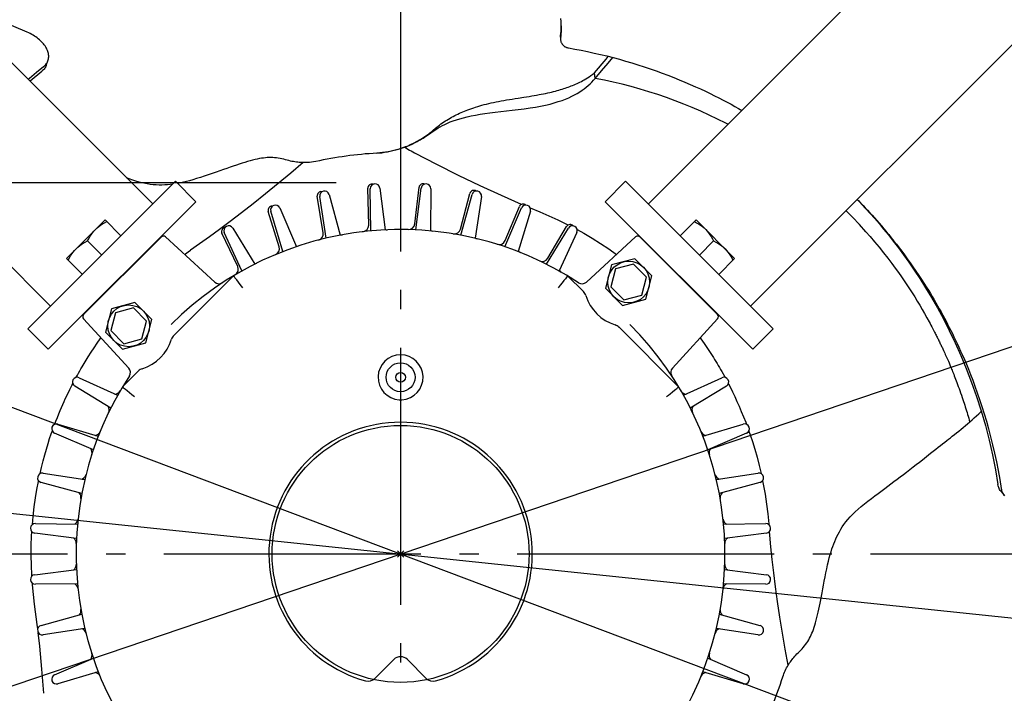
# Model space of a CAD drawing. Extents: x -1152 to 1183, y -581 to 1005.
# Drawn here: x -119 to 188, y -43 to 166 of the extents above; entities that cross this region are included whole.
import ezdxf

# ---------------------------------------------------------------- set-up
doc = ezdxf.new("R2010")
doc.units = 0
doc.header["$LTSCALE"] = 20
doc.header["$PDMODE"] = 3
doc.header["$PDSIZE"] = -2
doc.linetypes.add('DASHDOT', pattern=[5.5, 4, -0.6, 0.3, -0.6])
doc.layers.get('DEFPOINTS').update_dxf_attribs({"linetype": 'CONTINUOUS'})
for name, color, linetype in [('ARRANGE', 1, 'CONTINUOUS'), ('BASIS', 6, 'DASHDOT'), ('DETAIL', 5, 'CONTINUOUS'), ('SIZE', 30, 'CONTINUOUS')]:
    doc.layers.add(name, color=color, linetype=linetype)

msp = doc.modelspace()

# ---------------------------------------------------------------- linework, layer by layer
at = {"layer": 'ARRANGE', "color": 1, "linetype": 'CONTINUOUS'}
msp.add_circle((0, 0), 40, dxfattribs=at)
msp.add_point((0, 0), dxfattribs=at)
at = {"layer": 'BASIS', "color": 6, "linetype": 'DASHDOT'}
for p, q in [((0, 504.18), (0, -519.45)), ((-513.68, 0), (528.16, 0))]:
    msp.add_line(p, q, dxfattribs=at)
at = {"layer": 'DEFPOINTS', "color": 30, "linetype": 'CONTINUOUS'}
msp.add_point((0, 115.5), dxfattribs=at)
at = {"layer": 'DETAIL', "color": 5, "linetype": 'CONTINUOUS'}
for p, q in [((-352.49, 384.31), (-77.14, 108.96)), ((352.49, 384.31), (77.14, 108.96)), ((-384.31, 352.49), (-108.96, 77.14)), ((384.31, 352.49), (108.96, 77.14)), ((-116.2, 162.42), (-124.54, 165.95)), ((49.98, 165.79), (49.88, 166.71)), ((50.05, 164.86), (49.98, 165.79)), ((49.91, 162.07), (49.98, 162.73)), ((49.98, 162.73), (50.03, 163.43)), ((50.02, 161.93), (50.06, 162.61)), ((50.03, 163.43), (50.05, 164.17)), ((50.05, 164.17), (50.04, 164.95)), ((50.08, 164.11), (50.05, 164.86)), ((50.06, 162.61), (50.09, 163.34)), ((50.09, 163.34), (50.08, 164.11)), ((-115.74, 162.21), (-116.2, 162.42)), ((-115.29, 161.99), (-115.74, 162.21)), ((-114.84, 161.76), (-115.29, 161.99)), ((-114.41, 161.51), (-114.84, 161.76)), ((-113.99, 161.25), (-114.41, 161.51)), ((-113.58, 160.98), (-113.99, 161.25)), ((-113.19, 160.7), (-113.58, 160.98)), ((-112.81, 160.41), (-113.19, 160.7)), ((-112.45, 160.11), (-112.81, 160.41)), ((-112.1, 159.8), (-112.45, 160.11)), ((-111.77, 159.48), (-112.1, 159.8)), ((-111.47, 159.15), (-111.77, 159.48)), ((49.78, 161.09), (49.79, 161.27)), ((49.78, 160.9), (49.78, 161.09)), ((49.78, 160.9), (49.82, 160.13)), ((49.79, 161.27), (49.82, 161.45)), ((49.82, 161.45), (49.91, 162.07)), ((49.83, 160.5), (49.82, 160.33)), ((49.82, 160.33), (49.82, 160.15)), ((49.82, 160.13), (49.83, 159.97)), ((49.85, 160.68), (49.83, 160.5)), ((49.83, 159.97), (49.86, 159.8)), ((49.85, 160.68), (49.95, 161.28)), ((49.86, 159.8), (49.89, 159.62)), ((49.89, 159.62), (49.94, 159.45)), ((49.94, 159.45), (50, 159.28)), ((49.95, 161.28), (50.02, 161.93)), ((-111.18, 158.83), (-111.47, 159.15)), ((-110.91, 158.49), (-111.18, 158.83)), ((-110.67, 158.16), (-110.91, 158.49)), ((-110.45, 157.82), (-110.67, 158.16)), ((-110.25, 157.48), (-110.45, 157.82)), ((-110.08, 157.13), (-110.25, 157.48)), ((-109.93, 156.79), (-110.08, 157.13)), ((-109.8, 156.44), (-109.93, 156.79)), ((-109.7, 156.1), (-109.8, 156.44)), ((50, 159.28), (50.08, 159.12)), ((50.08, 159.12), (50.16, 158.96)), ((50.16, 158.96), (50.26, 158.81)), ((50.26, 158.81), (50.36, 158.66)), ((50.36, 158.66), (50.48, 158.51)), ((50.48, 158.51), (50.61, 158.38)), ((50.61, 158.38), (50.74, 158.25)), ((50.74, 158.25), (50.89, 158.14)), ((50.89, 158.14), (51.04, 158.03)), ((51.04, 158.03), (51.19, 157.93)), ((51.19, 157.93), (51.36, 157.84)), ((51.36, 157.84), (51.52, 157.76)), ((51.52, 157.76), (51.7, 157.69)), ((51.7, 157.69), (51.87, 157.63)), ((51.87, 157.63), (52.05, 157.59)), ((52.05, 157.59), (52.24, 157.55)), ((52.24, 157.55), (54.25, 157.19)), ((54.25, 157.19), (56.26, 156.8)), ((56.26, 156.8), (58.25, 156.39)), ((58.25, 156.39), (60.24, 155.96)), ((-110.33, 152.07), (-109.78, 153.55)), ((-109.92, 153.23), (-109.79, 153.52)), ((-109.79, 153.52), (-109.78, 153.55)), ((-109.78, 153.55), (-109.69, 153.82)), ((-109.62, 155.76), (-109.7, 156.1)), ((-109.69, 153.82), (-109.62, 154.13)), ((-109.57, 155.43), (-109.62, 155.76)), ((-109.62, 154.13), (-109.57, 154.44)), ((-109.54, 155.09), (-109.57, 155.43)), ((-109.57, 154.44), (-109.54, 154.76)), ((-109.54, 154.76), (-109.54, 155.09)), ((60.24, 155.96), (62.23, 155.51)), ((62.23, 155.51), (64.2, 155.03)), ((62.79, 152.63), (64.01, 154.08)), ((64.01, 154.08), (64.68, 154.9)), ((64.2, 155.03), (66.16, 154.52)), ((64.64, 152.78), (66.11, 154.54)), ((66.16, 154.52), (68.11, 154)), ((68.11, 154), (70.05, 153.45)), ((70.05, 153.45), (71.98, 152.88)), ((-115.32, 147.26), (-111.68, 150.26)), ((-113.34, 149.95), (-111.13, 151.74)), ((-111.43, 150.48), (-111.68, 150.26)), ((-111.19, 150.7), (-111.43, 150.48)), ((-110.98, 150.95), (-111.19, 150.7)), ((-111.13, 151.74), (-110.88, 151.96)), ((-110.79, 151.2), (-110.98, 150.95)), ((-110.88, 151.96), (-110.65, 152.19)), ((-110.61, 151.47), (-110.79, 151.2)), ((-110.65, 152.19), (-110.43, 152.43)), ((-110.47, 151.75), (-110.61, 151.47)), ((-110.33, 152.07), (-110.47, 151.75)), ((-110.43, 152.43), (-110.24, 152.69)), ((-110.24, 152.69), (-110.07, 152.95)), ((-110.07, 152.95), (-109.92, 153.23)), ((60.43, 149.82), (61.6, 151.21)), ((60.63, 148.07), (62.6, 150.38)), ((61.6, 151.21), (62.79, 152.63)), ((62.6, 150.38), (64.64, 152.78)), ((71.98, 152.88), (73.9, 152.28)), ((73.9, 152.28), (75.81, 151.67)), ((75.81, 151.67), (77.7, 151.04)), ((77.7, 151.04), (79.57, 150.38)), ((79.57, 150.38), (81.42, 149.71)), ((-115.93, 147.75), (-115.49, 148.14)), ((-115.49, 148.14), (-113.34, 149.95)), ((-115.38, 147.2), (-115.32, 147.26)), ((56.28, 147.12), (56.74, 147.36)), ((56.74, 147.36), (57.21, 147.62)), ((57.21, 147.62), (57.69, 147.9)), ((57.69, 147.9), (58.19, 148.21)), ((58.19, 148.21), (58.71, 148.55)), ((58.71, 148.55), (59.26, 148.92)), ((59.26, 148.92), (59.83, 149.34)), ((59.57, 146.92), (60.11, 147.48)), ((59.83, 149.34), (60.43, 149.82)), ((60.11, 147.48), (60.63, 148.07)), ((60.63, 148.07), (60.43, 149.82)), ((63.44, 147.51), (60.63, 148.07)), ((66.24, 146.89), (63.44, 147.51)), ((81.42, 149.71), (83.24, 149.03)), ((83.24, 149.03), (85.03, 148.33)), ((85.03, 148.33), (86.78, 147.62)), ((86.78, 147.62), (88.5, 146.91)), ((47.62, 143.96), (48.2, 144.11)), ((48.2, 144.11), (48.76, 144.26)), ((48.76, 144.26), (49.3, 144.41)), ((49.3, 144.41), (49.82, 144.56)), ((49.82, 144.56), (50.32, 144.71)), ((50.32, 144.71), (50.81, 144.87)), ((50.81, 144.87), (51.28, 145.02)), ((51.28, 145.02), (51.74, 145.18)), ((51.74, 145.18), (52.2, 145.34)), ((52.2, 145.34), (52.65, 145.51)), ((52.65, 145.51), (53.11, 145.69)), ((53.11, 145.69), (53.56, 145.87)), ((53.56, 145.87), (54.02, 146.06)), ((54.02, 146.06), (54.47, 146.26)), ((54.47, 146.26), (54.93, 146.46)), ((54.93, 146.46), (55.38, 146.67)), ((55.38, 146.67), (55.83, 146.89)), ((55.78, 143.87), (56.5, 144.35)), ((55.83, 146.89), (56.28, 147.12)), ((56.5, 144.35), (57.18, 144.83)), ((57.18, 144.83), (57.82, 145.34)), ((57.82, 145.34), (58.44, 145.85)), ((58.44, 145.85), (59.02, 146.38)), ((59.02, 146.38), (59.57, 146.92)), ((69.04, 146.22), (66.24, 146.89)), ((71.81, 145.5), (69.04, 146.22)), ((74.58, 144.73), (71.81, 145.5)), ((77.33, 143.9), (74.58, 144.73)), ((88.5, 146.91), (90.18, 146.19)), ((90.18, 146.19), (91.8, 145.47)), ((91.8, 145.47), (93.38, 144.76)), ((93.38, 144.76), (94.9, 144.05)), ((30.53, 140.89), (31.34, 141.05)), ((31.34, 141.05), (32.17, 141.2)), ((32.17, 141.2), (33.03, 141.34)), ((33.03, 141.34), (33.9, 141.49)), ((33.9, 141.49), (34.78, 141.63)), ((34.78, 141.63), (35.68, 141.77)), ((35.68, 141.77), (36.57, 141.91)), ((36.57, 141.91), (38.33, 142.19)), ((38.33, 142.19), (39.18, 142.32)), ((39.18, 142.32), (40.01, 142.45)), ((40.01, 142.45), (40.82, 142.59)), ((40.82, 142.59), (41.61, 142.72)), ((41.61, 142.72), (42.37, 142.85)), ((42.37, 142.85), (43.11, 142.99)), ((43.11, 142.99), (43.82, 143.12)), ((43.82, 143.12), (44.51, 143.26)), ((44.51, 143.26), (45.17, 143.39)), ((45.17, 143.39), (45.81, 143.53)), ((45.81, 143.53), (46.43, 143.67)), ((46.43, 143.67), (47.04, 143.81)), ((47.04, 143.81), (47.62, 143.96)), ((49.1, 140.81), (50.26, 141.2)), ((50.26, 141.2), (51.34, 141.61)), ((51.34, 141.61), (52.35, 142.04)), ((52.35, 142.04), (53.29, 142.48)), ((53.29, 142.48), (54.18, 142.93)), ((54.18, 142.93), (55.01, 143.39)), ((55.01, 143.39), (55.78, 143.87)), ((80.07, 143.02), (77.33, 143.9)), ((82.79, 142.09), (80.07, 143.02)), ((85.49, 141.1), (82.79, 142.09)), ((88.17, 140.07), (85.49, 141.1)), ((94.9, 144.05), (96.36, 143.35)), ((96.36, 143.35), (97.76, 142.66)), ((97.76, 142.66), (99.12, 141.98)), ((99.12, 141.98), (100.42, 141.31)), ((100.42, 141.31), (101.67, 140.65)), ((19.87, 137.86), (20.42, 138.08)), ((20.42, 138.08), (20.98, 138.3)), ((20.98, 138.3), (21.56, 138.51)), ((21.56, 138.51), (22.15, 138.72)), ((22.15, 138.72), (22.76, 138.93)), ((22.76, 138.93), (23.38, 139.13)), ((23.38, 139.13), (24.01, 139.33)), ((24.01, 139.33), (24.66, 139.52)), ((24.66, 139.52), (25.34, 139.71)), ((25.34, 139.71), (26.02, 139.89)), ((26.02, 139.89), (26.73, 140.07)), ((26.73, 140.07), (27.45, 140.24)), ((27.45, 140.24), (28.2, 140.41)), ((28.2, 140.41), (28.95, 140.58)), ((28.95, 140.58), (29.73, 140.74)), ((29.73, 140.74), (30.53, 140.89)), ((31.18, 137.75), (32.95, 137.95)), ((32.95, 137.95), (34.79, 138.16)), ((34.79, 138.16), (36.65, 138.38)), ((36.65, 138.38), (38.5, 138.62)), ((38.5, 138.62), (40.3, 138.87)), ((40.3, 138.87), (42, 139.14)), ((42, 139.14), (43.61, 139.43)), ((43.61, 139.43), (45.12, 139.75)), ((45.12, 139.75), (46.54, 140.08)), ((46.54, 140.08), (47.86, 140.44)), ((47.86, 140.44), (49.1, 140.81)), ((90.83, 138.98), (88.17, 140.07)), ((93.47, 137.84), (90.83, 138.98)), ((101.67, 140.65), (102.89, 140)), ((102.89, 140), (104.07, 139.35)), ((104.07, 139.35), (105.23, 138.71)), ((105.23, 138.71), (106.29, 138.11)), ((13.96, 134.8), (14.44, 135.1)), ((14.44, 135.1), (14.92, 135.39)), ((14.92, 135.39), (15.41, 135.68)), ((15.41, 135.68), (15.89, 135.95)), ((15.89, 135.95), (16.38, 136.22)), ((16.38, 136.22), (16.87, 136.47)), ((16.39, 134.83), (17.39, 135.17)), ((16.87, 136.47), (17.35, 136.72)), ((17.35, 136.72), (17.84, 136.96)), ((17.39, 135.17), (18.45, 135.5)), ((17.84, 136.96), (18.33, 137.19)), ((18.33, 137.19), (18.83, 137.41)), ((18.45, 135.5), (19.57, 135.8)), ((18.83, 137.41), (19.34, 137.64)), ((19.34, 137.64), (19.87, 137.86)), ((19.57, 135.8), (20.76, 136.1)), ((20.76, 136.1), (22.03, 136.38)), ((22.03, 136.38), (23.38, 136.64)), ((23.38, 136.64), (24.79, 136.89)), ((24.79, 136.89), (26.26, 137.11)), ((26.26, 137.11), (27.82, 137.33)), ((27.82, 137.33), (29.47, 137.54)), ((29.47, 137.54), (31.18, 137.75)), ((96.1, 136.65), (93.47, 137.84)), ((98.69, 135.41), (96.1, 136.65)), ((101.26, 134.12), (98.69, 135.41)), ((9.59, 131.46), (10.06, 131.84)), ((10.06, 131.84), (10.91, 132.56)), ((10.34, 131.74), (10.96, 132.16)), ((10.91, 132.56), (11.3, 132.88)), ((10.96, 132.16), (11.61, 132.57)), ((11.3, 132.88), (11.72, 133.21)), ((11.61, 132.57), (12.29, 132.97)), ((11.72, 133.21), (12.14, 133.53)), ((12.14, 133.53), (12.58, 133.86)), ((12.29, 132.97), (13.02, 133.36)), ((12.58, 133.86), (13.03, 134.17)), ((13.02, 133.36), (13.8, 133.75)), ((13.03, 134.17), (13.49, 134.49)), ((13.49, 134.49), (13.96, 134.8)), ((13.8, 133.75), (14.62, 134.13)), ((14.62, 134.13), (15.48, 134.48)), ((15.48, 134.48), (16.39, 134.83)), ((101.94, 133.76), (101.26, 134.12)), ((5.39, 128.63), (5.86, 128.9)), ((6.08, 128.84), (5.62, 128.58)), ((5.86, 128.9), (6.33, 129.18)), ((6.54, 129.11), (6.08, 128.84)), ((6.33, 129.18), (6.79, 129.47)), ((7, 129.39), (6.54, 129.11)), ((6.79, 129.47), (7.26, 129.77)), ((7.46, 129.68), (7, 129.39)), ((7.26, 129.77), (7.72, 130.08)), ((7.91, 129.98), (7.46, 129.68)), ((7.72, 130.08), (8.19, 130.41)), ((8.37, 130.29), (7.91, 129.98)), ((8.19, 130.41), (8.65, 130.74)), ((8.83, 130.61), (8.37, 130.29)), ((8.65, 130.74), (9.12, 131.09)), ((9.29, 130.95), (8.83, 130.61)), ((9.12, 131.09), (9.59, 131.46)), ((9.75, 131.3), (9.29, 130.95)), ((9.75, 131.3), (10.34, 131.74)), ((-2.36, 125.56), (-1.5, 125.78)), ((-1.24, 125.78), (-2.1, 125.56)), ((-1.5, 125.78), (-0.65, 126.03)), ((-0.39, 126.03), (-1.24, 125.78)), ((-0.65, 126.03), (0.19, 126.3)), ((0.46, 126.3), (-0.39, 126.03)), ((0.19, 126.3), (1.03, 126.6)), ((1.3, 126.6), (0.46, 126.3)), ((1.03, 126.6), (1.54, 126.8)), ((1.8, 126.79), (1.3, 126.6)), ((1.3, 126.6), (1.8, 126.32)), ((1.54, 126.8), (2.04, 127)), ((2.3, 126.99), (1.8, 126.79)), ((1.8, 126.32), (2.31, 126.04)), ((2.04, 127), (2.54, 127.21)), ((2.79, 127.19), (2.3, 126.99)), ((2.31, 126.04), (2.82, 125.76)), ((2.54, 127.21), (3.02, 127.43)), ((3.27, 127.41), (2.79, 127.19)), ((2.82, 125.76), (3.34, 125.48)), ((3.02, 127.43), (3.51, 127.65)), ((3.75, 127.63), (3.27, 127.41)), ((3.51, 127.65), (3.98, 127.88)), ((4.23, 127.85), (3.75, 127.63)), ((3.98, 127.88), (4.46, 128.12)), ((4.69, 128.09), (4.23, 127.85)), ((4.46, 128.12), (4.93, 128.37)), ((5.16, 128.33), (4.69, 128.09)), ((4.93, 128.37), (5.39, 128.63)), ((5.62, 128.58), (5.16, 128.33)), ((-45.31, 122.77), (-46.05, 122.58)), ((-44.6, 122.93), (-45.31, 122.77)), ((-43.92, 123.07), (-44.6, 122.93)), ((-43.27, 123.18), (-43.92, 123.07)), ((-42.66, 123.27), (-43.27, 123.18)), ((-42.07, 123.34), (-42.66, 123.27)), ((-41.5, 123.38), (-42.07, 123.34)), ((-40.94, 123.41), (-41.5, 123.38)), ((-40.38, 123.41), (-40.94, 123.41)), ((-39.8, 123.4), (-40.38, 123.41)), ((-39.23, 123.36), (-39.8, 123.4)), ((-38.65, 123.3), (-39.23, 123.36)), ((-38.07, 123.23), (-38.65, 123.3)), ((-37.5, 123.13), (-38.07, 123.23)), ((-36.93, 123.01), (-37.5, 123.13)), ((-36.36, 122.87), (-36.93, 123.01)), ((-35.8, 122.72), (-36.36, 122.87)), ((-35.28, 122.58), (-35.8, 122.72)), ((-6.49, 124.85), (-7.38, 124.78)), ((-7.38, 124.79), (-6.75, 124.83)), ((-6.75, 124.83), (-5.86, 124.93)), ((-5.6, 124.94), (-6.49, 124.85)), ((-5.86, 124.93), (-4.98, 125.05)), ((-4.72, 125.06), (-5.6, 124.94)), ((-4.98, 125.05), (-4.1, 125.19)), ((-3.84, 125.2), (-4.72, 125.06)), ((-4.1, 125.19), (-3.23, 125.36)), ((-2.97, 125.37), (-3.84, 125.2)), ((-3.23, 125.36), (-2.36, 125.56)), ((-2.1, 125.56), (-2.97, 125.37)), ((3.34, 125.48), (3.85, 125.2)), ((3.85, 125.2), (4.36, 124.92)), ((4.36, 124.92), (11.2, 121.32)), ((-55.16, 119.68), (-56.28, 119.29)), ((-54.08, 120.05), (-55.16, 119.68)), ((-53.05, 120.4), (-54.08, 120.05)), ((-52.07, 120.73), (-53.05, 120.4)), ((-51.11, 121.05), (-52.07, 120.73)), ((-50.2, 121.34), (-51.11, 121.05)), ((-49.31, 121.62), (-50.2, 121.34)), ((-48.46, 121.89), (-49.31, 121.62)), ((-47.63, 122.14), (-48.46, 121.89)), ((-46.83, 122.37), (-47.63, 122.14)), ((-46.05, 122.58), (-46.83, 122.37)), ((-34.77, 122.45), (-35.28, 122.58)), ((-34.28, 122.33), (-34.77, 122.45)), ((-33.81, 122.23), (-34.28, 122.33)), ((-30.36, 121.83), (-34.21, 118.53)), ((-33.34, 122.14), (-33.81, 122.23)), ((-32.89, 122.07), (-33.34, 122.14)), ((-32.45, 122), (-32.89, 122.07)), ((-32.01, 121.95), (-32.45, 122)), ((-31.59, 121.91), (-32.01, 121.95)), ((-31.17, 121.87), (-31.59, 121.91)), ((-30.76, 121.85), (-31.17, 121.87)), ((-30.36, 121.83), (-30.76, 121.85)), ((-29.7, 121.82), (-30.36, 121.83)), ((-29.04, 121.84), (-29.7, 121.82)), ((-28.37, 121.88), (-29.04, 121.84)), ((-27.72, 121.95), (-28.37, 121.88)), ((-27.06, 122.05), (-27.72, 121.95)), ((-26.42, 122.18), (-27.06, 122.05)), ((11.2, 121.32), (17.97, 117.91)), ((153.42, 121.5), (153.31, 121.49)), ((-84.52, 116.81), (-85.28, 117.1)), ((-83.31, 116.38), (-84.52, 116.81)), ((-64.63, 116.51), (-65.69, 116.21)), ((-63.5, 116.84), (-64.63, 116.51)), ((-62.33, 117.21), (-63.5, 116.84)), ((-61.12, 117.61), (-62.33, 117.21)), ((-59.89, 118.03), (-61.12, 117.61)), ((-58.66, 118.45), (-59.89, 118.03)), ((-57.45, 118.87), (-58.66, 118.45)), ((-56.28, 119.29), (-57.45, 118.87)), ((-34.21, 118.53), (-38.07, 115.29)), ((17.97, 117.91), (24.73, 114.67)), ((-70.07, 116.03), (-116.03, 70.07)), ((-82.13, 116), (-83.31, 116.38)), ((-81.01, 115.69), (-82.13, 116)), ((-79.94, 115.42), (-81.01, 115.69)), ((-78.92, 115.22), (-79.94, 115.42)), ((-77.93, 115.06), (-78.92, 115.22)), ((-76.98, 114.95), (-77.93, 115.06)), ((-76.06, 114.88), (-76.98, 114.95)), ((-75.16, 114.85), (-76.06, 114.88)), ((-74.29, 114.85), (-75.16, 114.85)), ((-73.44, 114.87), (-74.29, 114.85)), ((-72.61, 114.93), (-73.44, 114.87)), ((-71.78, 115), (-72.61, 114.93)), ((-71.01, 115.1), (-71.78, 115)), ((-70.07, 116.03), (-63.71, 109.67)), ((-69.33, 115.36), (-69.39, 115.35)), ((-68.49, 115.52), (-69.33, 115.36)), ((-67.62, 115.72), (-68.49, 115.52)), ((-66.68, 115.94), (-67.62, 115.72)), ((-65.69, 116.21), (-66.68, 115.94)), ((-38.07, 115.29), (-42.01, 112.08)), ((-9.93, 102.35), (-10.18, 113.87)), ((-9.29, 100.57), (-9.45, 113.7)), ((-6.46, 113.91), (-4.8, 100.89)), ((4.41, 102.74), (5.77, 114.18)), ((4.8, 100.89), (6.46, 113.91)), ((9.45, 113.7), (9.29, 100.57)), ((24.73, 114.67), (31.29, 111.67)), ((70.07, 116.03), (63.71, 109.67)), ((116.03, 70.07), (70.07, 116.03)), ((-42.01, 112.08), (-45.87, 109)), ((-24.08, 99.97), (-25.93, 111.35)), ((-23.19, 98.3), (-25.18, 111.28)), ((-22.25, 111.9), (-18.79, 99.24)), ((18.67, 101.12), (21.6, 112.27)), ((18.79, 99.24), (22.25, 111.9)), ((25.18, 111.28), (23.19, 98.3)), ((31.29, 111.67), (37.5, 108.95)), ((142.19, 110.37), (142.65, 109.9)), ((-63.71, 109.67), (-109.67, 63.71)), ((-45.87, 109), (-49.52, 106.17)), ((-37.61, 107.72), (-32.42, 95.65)), ((32.42, 95.65), (37.61, 107.72)), ((32.56, 97.54), (37.02, 108.17)), ((37.5, 108.95), (37.72, 108.85)), ((40.35, 107.76), (43.41, 106.49)), ((109.67, 63.71), (63.71, 109.67)), ((142.65, 109.9), (142.93, 109.61)), ((142.92, 109.6), (143.65, 108.84)), ((142.93, 109.61), (143.32, 109.2)), ((143.32, 109.2), (144, 108.49)), ((143.65, 108.84), (144.9, 107.48)), ((144, 108.49), (144.68, 107.76)), ((144.68, 107.76), (145.38, 107.01)), ((144.9, 107.48), (146.21, 106.03)), ((-49.52, 106.17), (-53.01, 103.52)), ((-37.76, 95.65), (-41.17, 106.66)), ((-36.65, 94.12), (-40.43, 106.69)), ((40.43, 106.69), (36.65, 94.12)), ((43.41, 106.49), (46.21, 105.31)), ((46.21, 105.31), (48.97, 104.05)), ((140.7, 104.83), (138.69, 106.87)), ((142.87, 102.53), (140.7, 104.83)), ((145.38, 107.01), (146.08, 106.25)), ((146.08, 106.25), (146.79, 105.46)), ((146.21, 106.03), (147.56, 104.5)), ((146.79, 105.46), (147.51, 104.65)), ((147.51, 104.65), (148.23, 103.84)), ((147.56, 104.5), (148.96, 102.87)), ((-104.01, 91.99), (-91.99, 104.01)), ((-95, 101.01), (-94.49, 101.48)), ((-94.49, 101.48), (-93.95, 101.93)), ((-93.95, 101.93), (-93.39, 102.34)), ((-93.39, 102.34), (-92.79, 102.74)), ((-92.79, 102.74), (-92.14, 103.12)), ((-92.14, 103.12), (-91.46, 103.48)), ((-87.04, 99.06), (-91.99, 104.01)), ((-53.01, 103.52), (-56.34, 101.05)), ((-52.24, 101.43), (-45.42, 90.21)), ((45.42, 90.21), (52.24, 101.43)), ((45.82, 92.06), (51.71, 101.96)), ((48.97, 104.05), (51.71, 102.72)), ((51.71, 102.72), (52.23, 102.45)), ((87.04, 99.06), (91.99, 104.01)), ((91.46, 103.48), (92.14, 103.12)), ((91.99, 104.01), (104.01, 91.99)), ((92.14, 103.12), (92.79, 102.74)), ((92.79, 102.74), (93.39, 102.34)), ((93.39, 102.34), (93.96, 101.93)), ((93.96, 101.93), (94.49, 101.48)), ((94.49, 101.48), (95, 101.01)), ((144.87, 100.31), (142.87, 102.53)), ((148.23, 103.84), (148.96, 103)), ((148.96, 103), (149.69, 102.15)), ((148.96, 102.87), (150.4, 101.14)), ((149.69, 102.15), (150.44, 101.27)), ((150.44, 101.27), (151.2, 100.36)), ((-74.57, 98.67), (-98.67, 74.57)), ((-97.47, 97.47), (-97.1, 98.15)), ((-97.1, 98.15), (-96.73, 98.8)), ((-96.73, 98.8), (-96.33, 99.4)), ((-96.33, 99.4), (-95.92, 99.97)), ((-95.92, 99.97), (-95.47, 100.5)), ((-95.47, 100.5), (-95, 101.01)), ((-57.86, 84.64), (-73.19, 98.7)), ((-59.52, 98.74), (-62.55, 96.58)), ((-56.34, 101.05), (-59.52, 98.74)), ((-50.7, 89.46), (-55.62, 99.89)), ((-49.39, 88.1), (-54.88, 100.03)), ((54.88, 100.03), (49.39, 88.1)), ((54.98, 101), (57.08, 99.84)), ((57.08, 99.84), (59.7, 98.29)), ((57.86, 84.64), (73.19, 98.7)), ((59.7, 98.29), (62.29, 96.67)), ((98.67, 74.57), (74.57, 98.67)), ((95, 101.01), (95.47, 100.5)), ((95.47, 100.5), (95.92, 99.97)), ((95.92, 99.97), (96.33, 99.4)), ((96.33, 99.4), (96.73, 98.8)), ((96.73, 98.8), (97.1, 98.15)), ((97.1, 98.15), (97.47, 97.47)), ((144.87, 100.31), (146.21, 98.79)), ((146.21, 98.79), (147.58, 97.19)), ((150.4, 101.14), (151.89, 99.31)), ((151.2, 100.36), (151.97, 99.41)), ((151.89, 99.31), (153.41, 97.38)), ((151.97, 99.41), (152.76, 98.44)), ((152.76, 98.44), (153.56, 97.43)), ((-101.01, 95), (-100.5, 95.47)), ((-100.5, 95.47), (-99.97, 95.92)), ((-99.97, 95.92), (-99.4, 96.33)), ((-99.4, 96.33), (-98.8, 96.73)), ((-98.8, 96.73), (-98.15, 97.1)), ((-98.15, 97.1), (-97.47, 97.47)), ((-93.05, 93.05), (-97.47, 97.47)), ((-62.55, 96.58), (-65.43, 94.57)), ((62.29, 96.67), (64.83, 94.98)), ((93.05, 93.05), (97.47, 97.47)), ((97.47, 97.47), (98.15, 97.1)), ((98.15, 97.1), (98.8, 96.73)), ((98.8, 96.73), (99.4, 96.33)), ((99.4, 96.33), (99.97, 95.92)), ((99.97, 95.92), (100.5, 95.47)), ((100.5, 95.47), (101.01, 95)), ((147.58, 97.19), (148.99, 95.49)), ((148.99, 95.49), (150.38, 93.76)), ((153.41, 97.38), (154.98, 95.33)), ((153.56, 97.43), (154.37, 96.4)), ((154.37, 96.4), (155.19, 95.33)), ((154.98, 95.33), (156.58, 93.16)), ((155.19, 95.33), (156.02, 94.24)), ((-104.01, 91.99), (-99.06, 87.04)), ((-103.48, 91.46), (-103.12, 92.14)), ((-103.12, 92.14), (-102.74, 92.79)), ((-102.74, 92.79), (-102.34, 93.39)), ((-102.34, 93.39), (-101.93, 93.96)), ((-101.93, 93.96), (-101.48, 94.49)), ((-101.48, 94.49), (-101.01, 95)), ((-67.26, 93.27), (-65.43, 94.57)), ((64.83, 94.98), (67.27, 93.27)), ((99.06, 87.04), (104.01, 91.99)), ((101.01, 95), (101.48, 94.49)), ((101.48, 94.49), (101.93, 93.95)), ((101.93, 93.95), (102.34, 93.39)), ((102.34, 93.39), (102.74, 92.79)), ((102.74, 92.79), (103.12, 92.14)), ((103.12, 92.14), (103.48, 91.46)), ((150.38, 93.76), (151.69, 92.08)), ((151.69, 92.08), (152.91, 90.47)), ((156.02, 94.24), (156.86, 93.11)), ((156.58, 93.16), (158.23, 90.86)), ((156.86, 93.11), (157.73, 91.92)), ((-83.86, 89.52), (-83.79, 89.45)), ((-83.15, 90.22), (-83.09, 90.16)), ((65.72, 89.96), (63.78, 82.71)), ((72.97, 91.9), (65.72, 89.96)), ((72.52, 90.22), (66.95, 88.73)), ((76.6, 86.14), (72.52, 90.22)), ((78.28, 86.59), (72.97, 91.9)), ((83.15, 90.22), (83.09, 90.16)), ((83.86, 89.52), (83.79, 89.45)), ((152.91, 90.47), (154.01, 88.98)), ((154.01, 88.98), (155.01, 87.58)), ((157.73, 91.92), (158.62, 90.68)), ((158.23, 90.86), (159.92, 88.39)), ((158.62, 90.68), (159.53, 89.38)), ((159.53, 89.38), (160.44, 88.05)), ((-52.02, 86.57), (-70.56, 68.04)), ((-52.01, 86.57), (-52.02, 86.57)), ((-51.99, 86.54), (-52.01, 86.57)), ((-51.95, 86.49), (-51.99, 86.54)), ((-51.9, 86.43), (-51.95, 86.49)), ((-51.75, 86.25), (-51.9, 86.43)), ((-51.55, 86), (-51.75, 86.25)), ((-51.3, 85.68), (-51.55, 86)), ((51.55, 86), (51.3, 85.68)), ((51.75, 86.25), (51.55, 86)), ((51.9, 86.43), (51.75, 86.25)), ((51.95, 86.49), (51.9, 86.43)), ((51.99, 86.54), (51.95, 86.49)), ((52.01, 86.57), (51.99, 86.54)), ((52.02, 86.57), (52.01, 86.57)), ((56.94, 81.66), (52.02, 86.57)), ((66.95, 88.73), (65.45, 83.15)), ((75.11, 80.57), (76.6, 86.14)), ((76.34, 79.34), (78.28, 86.59)), ((155.01, 87.58), (155.94, 86.26)), ((155.94, 86.26), (156.82, 84.99)), ((159.92, 88.39), (161.66, 85.74)), ((160.44, 88.05), (161.33, 86.73)), ((161.33, 86.73), (162.18, 85.46)), ((-90.22, 83.15), (-90.16, 83.09)), ((-89.52, 83.86), (-89.45, 83.79)), ((-51, 85.31), (-51.3, 85.68)), ((-50.48, 84.65), (-51, 85.31)), ((-49.9, 83.9), (-50.48, 84.65)), ((-49.48, 83.37), (-49.9, 83.9)), ((-49.06, 82.82), (-49.48, 83.37)), ((49.69, 83.64), (49.06, 82.82)), ((50.29, 84.41), (49.69, 83.64)), ((50.84, 85.1), (50.29, 84.41)), ((51.3, 85.68), (50.84, 85.1)), ((65.45, 83.15), (69.53, 79.07)), ((89.52, 83.86), (89.45, 83.79)), ((90.22, 83.15), (90.16, 83.09)), ((156.82, 84.99), (157.65, 83.74)), ((157.65, 83.74), (158.46, 82.51)), ((161.66, 85.74), (163.45, 82.9)), ((162.18, 85.46), (162.95, 84.26)), ((162.95, 84.26), (163.67, 83.13)), ((163.45, 82.9), (165.28, 79.86)), ((163.67, 83.13), (164.32, 82.08)), ((63.78, 82.71), (69.09, 77.4)), ((69.53, 79.07), (75.11, 80.57)), ((158.46, 82.51), (159.26, 81.27)), ((159.26, 81.27), (160.06, 80.01)), ((160.06, 80.01), (160.85, 78.73)), ((164.32, 82.08), (164.94, 81.08)), ((164.94, 81.08), (165.52, 80.11)), ((165.28, 79.86), (167.15, 76.6)), ((165.52, 80.11), (166.09, 79.16)), ((-82.71, 78.28), (-89.96, 76.34)), ((-77.4, 72.97), (-82.71, 78.28)), ((69.09, 77.4), (76.34, 79.34)), ((160.85, 78.73), (161.63, 77.43)), ((161.63, 77.43), (162.39, 76.13)), ((166.09, 79.16), (166.64, 78.21)), ((166.64, 78.21), (167.19, 77.27)), ((167.19, 77.27), (167.73, 76.31)), ((-89.96, 76.34), (-91.9, 69.09)), ((-88.73, 75.11), (-90.22, 69.53)), ((-83.15, 76.6), (-88.73, 75.11)), ((-79.07, 72.52), (-83.15, 76.6)), ((162.39, 76.13), (163.14, 74.83)), ((163.14, 74.83), (163.87, 73.54)), ((167.15, 76.6), (169.01, 73.16)), ((167.73, 76.31), (168.26, 75.35)), ((168.26, 75.35), (168.79, 74.39)), ((168.79, 74.39), (169.32, 73.43)), ((-98.7, 73.19), (-84.64, 57.86)), ((-80.57, 66.95), (-79.07, 72.52)), ((-79.34, 65.72), (-77.4, 72.97)), ((68.04, 70.56), (67.89, 70.69)), ((86.57, 52.02), (68.04, 70.56)), ((84.64, 57.86), (98.7, 73.19)), ((163.87, 73.54), (164.58, 72.25)), ((164.58, 72.25), (164.87, 71.72)), ((164.87, 71.72), (165.14, 71.21)), ((165.14, 71.21), (165.39, 70.73)), ((165.39, 70.73), (165.63, 70.28)), ((169.01, 73.16), (170.85, 69.55)), ((169.32, 73.43), (169.83, 72.46)), ((169.83, 72.46), (170.33, 71.5)), ((170.33, 71.5), (170.83, 70.54)), ((170.83, 70.54), (171.32, 69.58)), ((-116.03, 70.07), (-109.67, 63.71)), ((-91.9, 69.09), (-86.59, 63.78)), ((-90.22, 69.53), (-86.14, 65.45)), ((-70.56, 68.04), (-70.69, 67.89)), ((116.03, 70.07), (109.67, 63.71)), ((165.63, 70.28), (165.85, 69.86)), ((165.85, 69.86), (166.05, 69.47)), ((166.05, 69.47), (166.24, 69.1)), ((166.24, 69.1), (166.42, 68.75)), ((166.42, 68.75), (166.58, 68.42)), ((166.58, 68.42), (166.74, 68.11)), ((166.74, 68.11), (166.89, 67.81)), ((166.89, 67.81), (167.04, 67.52)), ((167.04, 67.52), (167.18, 67.23)), ((170.85, 69.55), (172.67, 65.76)), ((171.32, 69.58), (171.81, 68.6)), ((171.81, 68.6), (172.3, 67.6)), ((172.3, 67.6), (172.79, 66.57)), ((-95.4, 64.22), (-94.46, 65.6)), ((-94.46, 65.6), (-93.5, 66.95)), ((-93.5, 66.95), (-93.27, 67.27)), ((-86.59, 63.78), (-79.34, 65.72)), ((-86.14, 65.45), (-80.57, 66.95)), ((93.27, 67.27), (93.47, 67)), ((93.47, 67), (93.99, 66.26)), ((93.99, 66.26), (94.49, 65.56)), ((94.49, 65.56), (94.95, 64.88)), ((94.95, 64.88), (95.39, 64.24)), ((167.18, 67.23), (167.33, 66.94)), ((167.33, 66.94), (167.47, 66.65)), ((167.47, 66.65), (167.61, 66.35)), ((167.61, 66.35), (167.76, 66.06)), ((167.76, 66.06), (167.9, 65.76)), ((167.9, 65.76), (168.04, 65.46)), ((168.04, 65.46), (168.18, 65.17)), ((168.18, 65.17), (168.32, 64.88)), ((168.32, 64.88), (168.45, 64.61)), ((168.45, 64.61), (168.57, 64.34)), ((172.67, 65.76), (174.43, 61.8)), ((172.79, 66.57), (173.3, 65.49)), ((173.3, 65.49), (173.83, 64.36)), ((-98.21, 59.83), (-97.26, 61.36)), ((-97.26, 61.36), (-96.33, 62.82)), ((-96.33, 62.82), (-95.4, 64.22)), ((95.39, 64.24), (95.81, 63.61)), ((95.81, 63.61), (96.21, 62.99)), ((96.21, 62.99), (96.61, 62.38)), ((96.61, 62.38), (97, 61.77)), ((97, 61.77), (97.39, 61.16)), ((168.57, 64.34), (168.81, 63.83)), ((168.81, 63.83), (169.03, 63.37)), ((169.03, 63.37), (169.22, 62.94)), ((169.22, 62.94), (169.41, 62.52)), ((169.41, 62.52), (169.6, 62.11)), ((169.6, 62.11), (169.78, 61.69)), ((169.78, 61.69), (169.97, 61.28)), ((173.83, 64.36), (174.37, 63.17)), ((174.37, 63.17), (174.94, 61.89)), ((174.43, 61.8), (176.14, 57.69)), ((174.94, 61.89), (175.53, 60.53)), ((-99.17, 58.22), (-98.21, 59.83)), ((97.39, 61.16), (97.77, 60.54)), ((97.77, 60.54), (98.16, 59.92)), ((98.16, 59.92), (98.54, 59.29)), ((98.54, 59.29), (98.91, 58.67)), ((98.91, 58.67), (99.28, 58.04)), ((169.97, 61.28), (170.15, 60.86)), ((170.15, 60.86), (170.34, 60.43)), ((170.34, 60.43), (170.54, 59.97)), ((170.54, 59.97), (170.75, 59.47)), ((170.75, 59.47), (170.87, 59.2)), ((170.87, 59.2), (170.99, 58.91)), ((170.99, 58.91), (171.12, 58.6)), ((171.12, 58.6), (171.25, 58.28)), ((171.25, 58.28), (171.39, 57.94)), ((175.53, 60.53), (176.15, 59.08)), ((176.15, 59.08), (176.79, 57.53)), ((-100.97, 55.04), (-100.62, 55.69)), ((-100.62, 55.69), (-100.26, 56.33)), ((-100.26, 56.33), (-99.9, 56.96)), ((-99.9, 56.96), (-99.54, 57.59)), ((-99.54, 57.59), (-99.17, 58.22)), ((-81.66, 56.94), (-86.57, 52.02)), ((99.28, 58.04), (99.65, 57.41)), ((99.65, 57.41), (100.01, 56.77)), ((100.01, 56.77), (100.92, 55.14)), ((171.39, 57.94), (171.54, 57.58)), ((171.54, 57.58), (171.69, 57.2)), ((171.69, 57.2), (171.86, 56.8)), ((171.86, 56.8), (172.03, 56.38)), ((172.03, 56.38), (172.2, 55.94)), ((172.2, 55.94), (172.39, 55.47)), ((172.39, 55.47), (172.58, 54.97)), ((176.14, 57.69), (177.79, 53.4)), ((176.79, 57.53), (177.45, 55.87)), ((177.45, 55.87), (178.13, 54.1)), ((-102.66, 51.83), (-102.33, 52.48)), ((-102.33, 52.48), (-102.06, 53)), ((-90.21, 45.42), (-101.43, 52.24)), ((-101.01, 54.98), (-100.97, 55.04)), ((-100.03, 54.88), (-88.1, 49.39)), ((88.1, 49.39), (100.03, 54.88)), ((101.43, 52.24), (90.21, 45.42)), ((100.92, 55.14), (101, 54.98)), ((102.06, 52.99), (102.57, 52.01)), ((172.58, 54.97), (172.78, 54.46)), ((172.78, 54.46), (172.99, 53.92)), ((172.99, 53.92), (173.2, 53.36)), ((173.2, 53.36), (173.42, 52.78)), ((173.42, 52.78), (173.64, 52.17)), ((173.64, 52.17), (173.87, 51.54)), ((177.79, 53.4), (179.33, 49)), ((178.13, 54.1), (178.84, 52.21)), ((178.84, 52.21), (179.56, 50.21)), ((-104.38, 48.27), (-104.02, 49.05)), ((-104.02, 49.05), (-103.67, 49.79)), ((-103.67, 49.79), (-103.32, 50.49)), ((-103.32, 50.49), (-102.99, 51.17)), ((-102.99, 51.17), (-102.66, 51.83)), ((-86.57, 52.02), (-86.57, 52.01)), ((-86.57, 52.01), (-86.54, 51.99)), ((-86.54, 51.99), (-86.49, 51.95)), ((-86.49, 51.95), (-86.43, 51.9)), ((-86.43, 51.9), (-86.25, 51.75)), ((-86.25, 51.75), (-86, 51.55)), ((-86, 51.55), (-85.68, 51.3)), ((-85.68, 51.3), (-85.1, 50.84)), ((-85.1, 50.84), (-84.41, 50.29)), ((-84.41, 50.29), (-83.64, 49.69)), ((-83.64, 49.69), (-82.82, 49.06)), ((82.82, 49.06), (83.37, 49.48)), ((83.37, 49.48), (83.9, 49.9)), ((83.9, 49.9), (84.65, 50.48)), ((84.65, 50.48), (85.31, 51)), ((85.31, 51), (85.68, 51.3)), ((85.68, 51.3), (86, 51.55)), ((86, 51.55), (86.25, 51.75)), ((86.25, 51.75), (86.43, 51.9)), ((86.43, 51.9), (86.49, 51.95)), ((86.49, 51.95), (86.54, 51.99)), ((86.54, 51.99), (86.57, 52.01)), ((86.57, 52.01), (86.57, 52.02)), ((102.57, 52.01), (103.32, 50.5)), ((103.32, 50.5), (104.04, 49.01)), ((173.87, 51.54), (174.1, 50.89)), ((174.1, 50.89), (174.37, 50.13)), ((174.37, 50.13), (174.62, 49.41)), ((174.62, 49.41), (174.85, 48.74)), ((179.56, 50.21), (180.28, 48.11)), ((-105.55, 45.64), (-105.15, 46.57)), ((-105.15, 46.57), (-104.76, 47.45)), ((-104.76, 47.45), (-104.38, 48.27)), ((-0.42, 48.01), (-0.33, 48.01)), ((-0.33, 48.01), (-0.32, 48.01)), ((-0.32, 48.01), (-0.21, 48)), ((-0.21, 48), (-0.11, 48)), ((-0.11, 48), (0, 48)), ((0, 48), (0.1, 48)), ((0.1, 48), (0.21, 48)), ((0.21, 48), (0.32, 48.01)), ((0.32, 48.01), (0.33, 48.01)), ((0.33, 48.01), (0.42, 48.01)), ((104.04, 49.01), (104.73, 47.5)), ((104.73, 47.5), (105.41, 45.97)), ((174.85, 48.74), (175.06, 48.1)), ((175.06, 48.1), (175.26, 47.49)), ((175.26, 47.49), (175.45, 46.91)), ((175.45, 46.91), (175.64, 46.33)), ((175.64, 46.33), (175.82, 45.76)), ((179.33, 49), (180.76, 44.53)), ((180.28, 48.11), (181, 45.92)), ((-106.85, 42.52), (-106.41, 43.62)), ((-106.41, 43.62), (-105.97, 44.66)), ((-105.97, 44.66), (-105.55, 45.64)), ((105.41, 45.97), (106.09, 44.39)), ((106.09, 44.39), (106.77, 42.74)), ((175.82, 45.76), (176, 45.18)), ((176, 45.18), (176.18, 44.6)), ((176.18, 44.6), (176.36, 44.02)), ((176.36, 44.02), (176.53, 43.44)), ((176.53, 43.44), (176.7, 42.86)), ((178.63, 42.34), (179.33, 42.97)), ((179.33, 42.97), (180.01, 43.62)), ((180.01, 43.62), (180.67, 44.27)), ((180.67, 44.27), (180.8, 44.41)), ((180.76, 44.53), (182.07, 39.99)), ((181, 45.92), (181.7, 43.66)), ((181.7, 43.66), (182.39, 41.33)), ((-107.67, 40.38), (-107.31, 41.35)), ((-107.31, 41.35), (-106.85, 42.52)), ((-106.69, 40.43), (-94.12, 36.65)), ((94.12, 36.65), (106.69, 40.43)), ((106.77, 42.74), (107.45, 40.98)), ((107.45, 40.98), (107.67, 40.39)), ((175.19, 39.38), (175.87, 39.96)), ((175.87, 39.96), (176.54, 40.53)), ((176.54, 40.53), (177.2, 41.12)), ((176.7, 42.86), (176.87, 42.27)), ((176.87, 42.27), (177.04, 41.69)), ((177.04, 41.69), (177.2, 41.12)), ((177.2, 41.12), (177.92, 41.72)), ((177.92, 41.72), (178.63, 42.34)), ((182.07, 39.99), (183.24, 35.44)), ((182.39, 41.33), (183.06, 38.95)), ((-109.25, 35.92), (-108.75, 37.41)), ((-108.75, 37.41), (-108.44, 38.27)), ((-95.65, 32.42), (-107.72, 37.61)), ((107.72, 37.61), (95.65, 32.42)), ((108.44, 38.27), (108.85, 37.11)), ((108.85, 37.11), (109.56, 34.96)), ((171.75, 36.63), (172.44, 37.17)), ((172.44, 37.17), (173.13, 37.71)), ((173.13, 37.71), (173.82, 38.26)), ((173.82, 38.26), (174.51, 38.82)), ((174.51, 38.82), (175.19, 39.38)), ((183.06, 38.95), (183.71, 36.49)), ((-110.27, 32.65), (-109.75, 34.34)), ((-109.75, 34.34), (-109.25, 35.92)), ((109.56, 34.96), (110.27, 32.64)), ((167.37, 33.23), (168.09, 33.79)), ((168.09, 33.79), (168.77, 34.32)), ((168.77, 34.32), (169.42, 34.83)), ((169.42, 34.83), (170.03, 35.31)), ((170.03, 35.31), (170.62, 35.76)), ((170.62, 35.76), (171.2, 36.2)), ((171.2, 36.2), (171.75, 36.63)), ((183.24, 35.44), (184.28, 30.86)), ((183.71, 36.49), (184.34, 33.96)), ((184.34, 33.96), (184.93, 31.36)), ((-111.29, 28.97), (-110.78, 30.87)), ((-110.78, 30.87), (-110.27, 32.65)), ((110.27, 32.64), (110.98, 30.15)), ((162.45, 29.35), (165.03, 31.38)), ((165.03, 31.38), (166.61, 32.63)), ((166.61, 32.63), (167.37, 33.23)), ((184.28, 30.86), (185.19, 26.24)), ((184.93, 31.36), (185.5, 28.68)), ((-111.8, 26.95), (-111.29, 28.97)), ((110.98, 30.15), (111.67, 27.49)), ((159.55, 27.08), (160.55, 27.86)), ((160.55, 27.86), (161.52, 28.62)), ((161.52, 28.62), (162.45, 29.35)), ((185.5, 28.68), (186.04, 25.94)), ((-112.25, 25.01), (-111.8, 26.95)), ((-111.28, 25.18), (-98.3, 23.19)), ((98.3, 23.19), (111.28, 25.18)), ((111.67, 27.49), (112.24, 25.01)), ((155.54, 23.98), (156.53, 24.74)), ((156.53, 24.74), (157.52, 25.51)), ((157.52, 25.51), (158.54, 26.29)), ((158.54, 26.29), (159.55, 27.08)), ((185.19, 26.24), (185.97, 21.59)), ((186.04, 25.94), (186.53, 23.18)), ((-113.23, 20.06), (-112.77, 22.51)), ((-112.77, 22.51), (-112.71, 22.81)), ((-99.24, 18.79), (-111.9, 22.25)), ((111.9, 22.25), (99.24, 18.79)), ((112.71, 22.8), (112.94, 21.69)), ((112.94, 21.69), (113.48, 18.64)), ((151.7, 21.09), (152.66, 21.8)), ((152.66, 21.8), (153.61, 22.52)), ((153.61, 22.52), (154.57, 23.25)), ((154.57, 23.25), (155.54, 23.98)), ((186.03, 21.26), (185.97, 21.59)), ((186.53, 23.18), (186.98, 20.37)), ((-113.66, 17.44), (-113.23, 20.06)), ((113.48, 18.64), (113.94, 15.55)), ((147.67, 18.1), (148.71, 18.87)), ((148.71, 18.87), (150.72, 20.36)), ((150.72, 20.36), (151.7, 21.09)), ((186.11, 20.94), (186.03, 21.26)), ((186.21, 20.64), (186.11, 20.94)), ((186.34, 20.34), (186.21, 20.64)), ((186.49, 20.06), (186.34, 20.34)), ((186.65, 19.79), (186.49, 20.06)), ((186.86, 19.52), (186.65, 19.79)), ((186.86, 19.52), (187.87, 18.3)), ((186.98, 20.37), (187.04, 20.05)), ((187.04, 20.05), (187.12, 19.73)), ((187.12, 19.73), (187.22, 19.42)), ((187.22, 19.42), (187.35, 19.13)), ((187.35, 19.13), (187.5, 18.84)), ((187.5, 18.84), (187.66, 18.58)), ((187.66, 18.58), (187.85, 18.32)), ((-114.06, 14.65), (-113.66, 17.44)), ((113.94, 15.55), (114.32, 12.47)), ((143.42, 14.79), (144.45, 15.64)), ((144.45, 15.64), (145.52, 16.48)), ((145.52, 16.48), (146.6, 17.3)), ((146.6, 17.3), (147.67, 18.1)), ((187.85, 18.32), (187.87, 18.3)), ((187.87, 18.3), (188.06, 18.09)), ((-114.41, 11.67), (-114.06, 14.65)), ((114.32, 12.47), (114.62, 9.37)), ((139.93, 11.52), (140.69, 12.32)), ((140.69, 12.32), (141.53, 13.13)), ((141.53, 13.13), (142.44, 13.96)), ((142.44, 13.96), (143.42, 14.79)), ((-114.63, 9.14), (-114.41, 11.67)), ((-113.7, 9.45), (-100.57, 9.29)), ((100.57, 9.29), (113.7, 9.45)), ((114.64, 9.14), (114.62, 9.37)), ((138.04, 9.19), (138.61, 9.96)), ((138.61, 9.96), (139.24, 10.73)), ((139.24, 10.73), (139.93, 11.52)), ((-114.86, 5.61), (-114.78, 6.89)), ((-100.89, 4.8), (-113.91, 6.46)), ((113.91, 6.46), (100.89, 4.8)), ((114.92, 5.88), (114.83, 6.94)), ((135.83, 5.42), (136.21, 6.17)), ((136.21, 6.17), (136.61, 6.92)), ((136.61, 6.92), (137.04, 7.67)), ((137.04, 7.67), (137.52, 8.42)), ((137.52, 8.42), (138.04, 9.19)), ((-114.97, 2.56), (-114.86, 5.61)), ((115.27, 2.18), (114.92, 5.88)), ((134.57, 2.36), (134.86, 3.14)), ((134.86, 3.14), (135.16, 3.91)), ((135.16, 3.91), (135.49, 4.67)), ((135.49, 4.67), (135.83, 5.42)), ((-115, -0.49), (-114.97, 2.56)), ((115.68, -1.73), (115.27, 2.18)), ((133.75, -0.22), (134.02, 0.7)), ((134.02, 0.7), (134.29, 1.55)), ((134.29, 1.55), (134.57, 2.36)), ((-114.95, -3.53), (-115, -0.49)), ((116.16, -5.85), (115.68, -1.73)), ((132.94, -3.42), (133.21, -2.28)), ((133.21, -2.28), (133.48, -1.21)), ((133.48, -1.21), (133.75, -0.22)), ((-114.81, -6.58), (-114.95, -3.53)), ((-113.91, -6.46), (-100.89, -4.8)), ((100.89, -4.8), (113.91, -6.46)), ((116.7, -10.19), (116.16, -5.85)), ((132.16, -7.15), (132.41, -5.87)), ((132.41, -5.87), (132.68, -4.63)), ((132.68, -4.63), (132.94, -3.42)), ((-114.79, -6.9), (-114.81, -6.58)), ((-114.6, -9.61), (-114.63, -9.14)), ((131.68, -9.68), (131.91, -8.42)), ((131.91, -8.42), (132.16, -7.15)), ((-114.3, -12.64), (-114.6, -9.61)), ((-100.57, -9.29), (-113.7, -9.45)), ((113.7, -9.45), (100.57, -9.29)), ((117.33, -14.77), (116.7, -10.19)), ((131.01, -13.19), (131.22, -12.07)), ((131.22, -12.07), (131.45, -10.9)), ((131.45, -10.9), (131.68, -9.68)), ((-113.93, -15.66), (-114.3, -12.64)), ((118.07, -19.66), (117.33, -14.77)), ((130.39, -16.26), (130.59, -15.28)), ((130.59, -15.28), (130.8, -14.26)), ((130.8, -14.26), (131.01, -13.19)), ((-113.1, -22), (-113.93, -15.66)), ((129.78, -18.98), (129.98, -18.11)), ((129.98, -18.11), (130.18, -17.2)), ((130.18, -17.2), (130.39, -16.26)), ((-111.9, -22.25), (-99.24, -18.79)), ((99.24, -18.79), (111.9, -22.25)), ((118.88, -24.67), (118.07, -19.66)), ((128.98, -22.14), (129.18, -21.4)), ((129.18, -21.4), (129.39, -20.63)), ((129.39, -20.63), (129.59, -19.82)), ((129.59, -19.82), (129.78, -18.98)), ((-112.95, -23.31), (-113.1, -22)), ((-112.35, -28.73), (-112.83, -24.41)), ((-98.3, -23.19), (-111.28, -25.18)), ((111.28, -25.18), (98.3, -23.19)), ((128.08, -24.69), (128.32, -24.12)), ((128.32, -24.12), (128.54, -23.5)), ((128.54, -23.5), (128.76, -22.84)), ((128.76, -22.84), (128.98, -22.14)), ((119.75, -29.64), (118.88, -24.67)), ((126.45, -27.71), (126.77, -27.23)), ((126.77, -27.23), (127.07, -26.74)), ((127.07, -26.74), (127.34, -26.25)), ((127.34, -26.25), (127.6, -25.75)), ((127.6, -25.75), (127.85, -25.23)), ((127.85, -25.23), (128.08, -24.69)), ((-111.67, -35.92), (-112.35, -28.73)), ((120.69, -34.63), (119.75, -29.64)), ((123.79, -30.74), (124.18, -30.36)), ((124.18, -30.36), (124.59, -29.94)), ((124.59, -29.94), (125, -29.52)), ((125, -29.52), (125.38, -29.09)), ((125.38, -29.09), (125.76, -28.64)), ((125.76, -28.64), (126.11, -28.18)), ((126.11, -28.18), (126.45, -27.71)), ((-107.72, -37.61), (-95.65, -32.42)), ((-7.99, -38.75), (-2.12, -32.88)), ((2.12, -32.88), (7.99, -38.75)), ((95.65, -32.42), (107.72, -37.61)), ((121.13, -33.94), (121.37, -33.6)), ((121.37, -33.6), (121.62, -33.25)), ((121.62, -33.25), (121.88, -32.9)), ((121.88, -32.9), (122.15, -32.55)), ((122.15, -32.55), (122.44, -32.2)), ((122.44, -32.2), (122.75, -31.85)), ((122.75, -31.85), (123.07, -31.49)), ((123.07, -31.49), (123.42, -31.12)), ((123.42, -31.12), (123.79, -30.74)), ((-111.1, -43.39), (-111.67, -35.92)), ((-94.12, -36.65), (-106.69, -40.43)), ((106.69, -40.43), (94.12, -36.65)), ((119.54, -36.82), (119.74, -36.37)), ((119.74, -36.37), (119.96, -35.92)), ((119.96, -35.92), (120.19, -35.48)), ((120.19, -35.48), (120.43, -35.05)), ((120.43, -35.05), (120.69, -34.63)), ((120.69, -34.63), (120.91, -34.29)), ((120.91, -34.29), (121.13, -33.94)), ((119.02, -38.21), (119.18, -37.74)), ((119.18, -37.74), (119.35, -37.28)), ((119.35, -37.28), (119.54, -36.82))]:
    msp.add_line(p, q, dxfattribs=at)
for centre, radius in [((71.03, 84.65), 6.5), ((-84.65, 71.03), 6.5), ((0, 55), 4.5), ((0, 55), 1.5)]:
    msp.add_circle(centre, radius, dxfattribs=at)
for centre, radius, start, end in [((0, 0), 125, 93.3827, 102.2006), ((-8.93, 113.9), 1.25, 72.7626, 181.2572), ((-7.95, 113.72), 1.5, 7.2847, 180.7153), ((7.01, 114.03), 1.25, 64.7626, 173.2572), ((7.95, 113.72), 1.5, 359.2847, 172.7153), ((-24.7, 111.55), 1.25, 80.7626, 189.2572), ((-23.7, 111.51), 1.5, 15.2847, 188.7153), ((22.81, 111.95), 1.25, 56.7626, 165.2572), ((23.7, 111.51), 1.5, 351.2847, 164.7153), ((-39.98, 107.03), 1.25, 88.7626, 197.2572), ((-38.99, 107.12), 1.5, 23.2847, 196.7153), ((38.17, 107.69), 1.25, 48.7626, 157.2572), ((38.99, 107.12), 1.5, 343.2847, 156.7153), ((-54.49, 100.42), 1.25, 96.7626, 205.2572), ((-53.52, 100.66), 1.5, 31.2847, 204.7153), ((-11.93, 102.31), 2, 276.6499, 1.2572), ((2.43, 102.97), 2, 268.6499, 353.2572), ((52.78, 101.33), 1.25, 40.7626, 149.2572), ((53.52, 100.66), 1.5, 335.2847, 148.7153), ((-73.86, 97.96), 1, 47.4572, 135), ((0, 0), 101, 56.7249, 135), ((-26.05, 99.65), 2, 284.6499, 9.2572), ((-18.45, 101.33), 2, 258.9414, 280.3172), ((-4.16, 102.92), 2, 250.9414, 272.3172), ((10.2, 102.49), 2, 242.9414, 264.3172), ((16.73, 101.63), 2, 260.6499, 345.2572), ((24.36, 100.08), 2, 234.9414, 256.3172), ((73.86, 97.96), 1, 45, 132.5428), ((-39.67, 95.06), 2, 292.6499, 17.2572), ((-32.37, 97.78), 2, 266.9414, 288.3172), ((30.72, 98.31), 2, 252.6499, 337.2572), ((38.06, 95.71), 2, 226.9414, 248.3172), ((44.1, 93.08), 2, 244.6499, 329.2572), ((-52.51, 88.61), 2, 300.6499, 25.2572), ((-45.66, 92.32), 2, 274.9414, 296.3172), ((51.01, 89.48), 2, 218.9414, 240.3172), ((-56.51, 86.11), 2, 227.4572, 303.2751), ((56.51, 86.11), 2, 236.7249, 312.5428), ((54.82, 79.54), 3, 17.5024, 45), ((71.03, 84.65), 14, 197.5024, 252.4976), ((-97.96, 73.86), 1, 135, 222.5428), ((97.96, 73.86), 1, 317.4572, 45), ((65.92, 68.43), 3, 45, 72.4976), ((0, 0), 101, 326.7249, 45), ((-68.43, 65.92), 3, 135, 162.4976), ((-84.65, 71.03), 14, 287.5024, 342.4976), ((0, 55), 7, 273.4741, 266.5259), ((0, 0), 101, 146.7249, 225), ((-86.11, 56.51), 2, 326.7249, 42.5428), ((-79.54, 54.82), 3, 107.5024, 135), ((86.11, 56.51), 2, 137.4572, 213.2751), ((-100.66, 53.52), 1.5, 65.2847, 238.7153), ((100.66, 53.52), 1.5, 301.2847, 114.7153), ((-89.05, 51.76), 2, 274.0445, 329.8337), ((89.05, 51.76), 2, 210.1663, 265.9555), ((-92.71, 44.88), 2, 334.1663, 29.9555), ((92.71, 44.88), 2, 150.0445, 205.8337), ((-107.12, 38.99), 1.5, 73.2847, 246.7153), ((0, 0), 41, 285.4365, 254.5635), ((107.12, 38.99), 1.5, 293.2847, 106.7153), ((-95.39, 38.86), 2, 282.0445, 337.8337), ((95.39, 38.86), 2, 202.1663, 257.9555), ((-98.05, 31.54), 2, 342.1663, 37.9555), ((98.05, 31.54), 2, 142.0445, 197.8337), ((-111.51, 23.7), 1.5, 81.2847, 254.7153), ((-99.87, 25.21), 2, 290.0445, 345.8337), ((99.87, 25.21), 2, 194.1663, 249.9555), ((111.51, 23.7), 1.5, 285.2847, 98.7153), ((-101.49, 17.59), 2, 350.1663, 45.9555), ((101.49, 17.59), 2, 134.0445, 189.8337), ((-113.72, 7.95), 1.5, 89.2847, 262.7153), ((-102.4, 11.06), 2, 298.0445, 353.8337), ((102.4, 11.06), 2, 186.1663, 241.9555), ((113.72, 7.95), 1.5, 277.2847, 90.7153), ((-102.95, 3.3), 2, 358.1663, 53.9555), ((102.95, 3.3), 2, 126.0445, 181.8337), ((-102.95, -3.3), 2, 306.0445, 1.8337), ((102.95, -3.3), 2, 178.1663, 233.9555), ((-113.72, -7.95), 1.5, 97.2847, 270.7153), ((113.72, -7.95), 1.5, 269.2847, 82.7153), ((-102.4, -11.06), 2, 6.1663, 61.9555), ((102.4, -11.06), 2, 118.0445, 173.8337), ((-101.49, -17.59), 2, 314.0445, 9.8337), ((101.49, -17.59), 2, 170.1663, 225.9555), ((-111.51, -23.7), 1.5, 105.2847, 278.7153), ((-99.87, -25.21), 2, 14.1663, 69.9555), ((99.87, -25.21), 2, 110.0445, 165.8337), ((111.51, -23.7), 1.5, 261.2847, 74.7153), ((-98.05, -31.54), 2, 322.0445, 17.8337), ((0, -35), 3, 45, 135), ((98.05, -31.54), 2, 162.1663, 217.9555), ((-107.12, -38.99), 1.5, 113.2847, 286.7153), ((-95.39, -38.86), 2, 22.1663, 77.9555), ((-10.11, -36.63), 3, 254.5635, 315), ((10.11, -36.63), 3, 225, 285.4365), ((95.39, -38.86), 2, 102.0445, 157.8337), ((107.12, -38.99), 1.5, 253.2847, 66.7153), ((0, 0), 125, 333.3827, 342.2006)]:
    msp.add_arc(centre, radius, start, end, dxfattribs=at)
at = {"layer": 'SIZE', "color": 30, "linetype": 'CONTINUOUS'}
for p, q in [((-444.16, -150.62), (444.16, 150.62)), ((-381.31, 143.72), (381.31, -143.72)), ((-20, 115.5), (-601.2, 115.5)), ((-415.24, 43.38), (415.24, -43.38))]:
    msp.add_line(p, q, dxfattribs=at)

doc.saveas('drawing.dxf')
